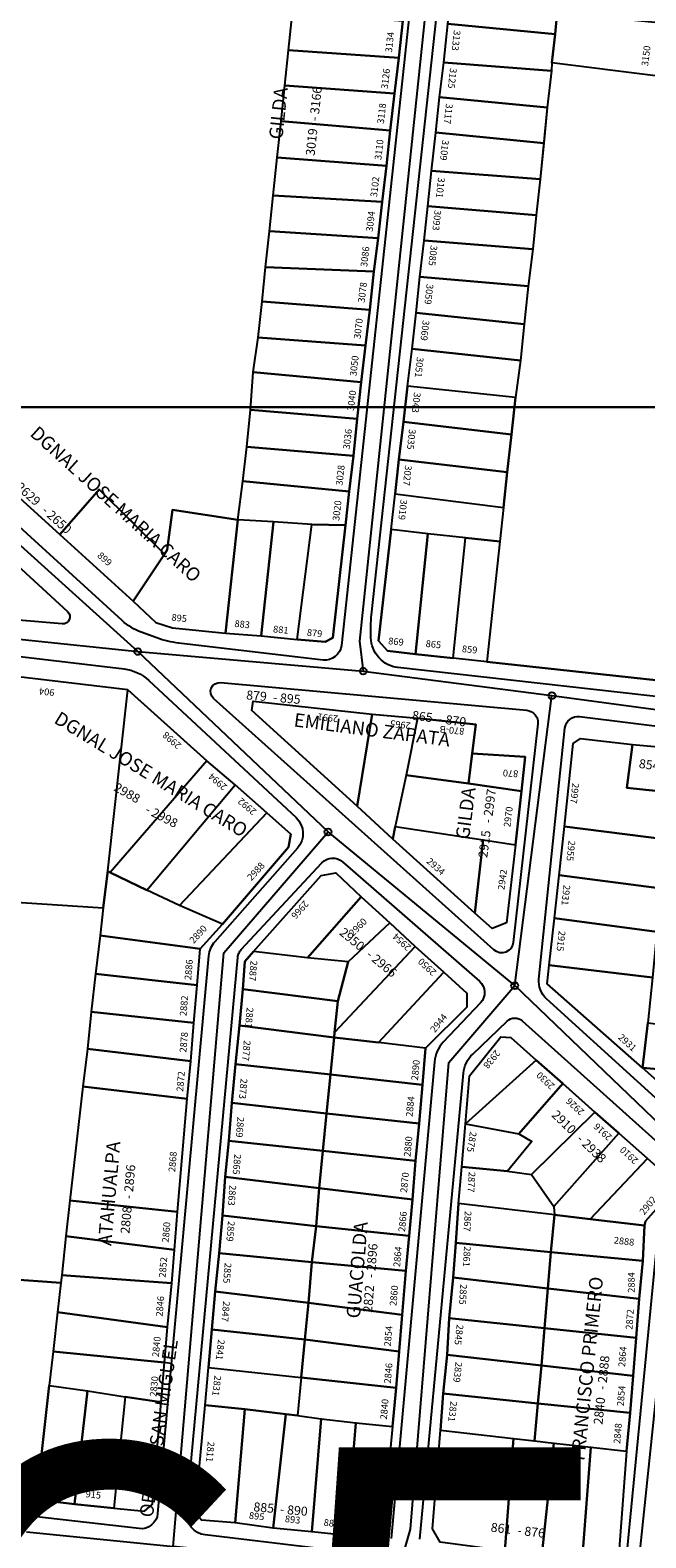
# Model space of a CAD drawing. Extents: x 344203 to 351545, y 6299200 to 6307966.
# Drawn here: x 346636 to 346772, y 6303150 to 6303483 of the extents above; entities that cross this region are included whole.
import ezdxf

# ---------------------------------------------------------------- set-up
doc = ezdxf.new("R2010")
doc.units = 0
doc.header["$MEASUREMENT"] = 0
doc.layers.get('0').update_dxf_attribs({"linetype": 'CONTINUOUS'})
for name, color, linetype in [('1010', 7, 'CONTINUOUS'), ('1400', 7, 'CONTINUOUS'), ('1500', 7, 'CONTINUOUS'), ('2000', 7, 'CONTINUOUS'), ('2510', 7, 'CONTINUOUS'), ('LIMITE_PREDIAL', 7, 'CONTINUOUS')]:
    doc.layers.add(name, color=color, linetype=linetype)

msp = doc.modelspace()

# ---------------------------------------------------------------- linework, layer by layer
at = {"color": 3}
for points in [[(346300, 6303400), (347200, 6303400), (347200, 6304000), (346300, 6304000), (346300, 6303400)], [(346300, 6302800), (347200, 6302800), (347200, 6303400), (346300, 6303400), (346300, 6302800)]]:
    msp.add_lwpolyline(points, dxfattribs=at)
at = {"color": 10}
for points in [[(346727.2, 6303527.76), (346708.43, 6303348.28), (346709.23, 6303341.62)], [(346659.42, 6303345.95), (346580.24, 6303417.42), (346577.03, 6303420.89)], [(346576.58, 6303354.61), (346659.42, 6303345.95)], [(346659.42, 6303345.95), (346709.23, 6303341.62)], [(346701.45, 6303306.07), (346659.42, 6303345.95)], [(346709.23, 6303341.62), (346750.92, 6303336.2)], [(346742.71, 6303272.1), (346750.92, 6303336.2)], [(346750.92, 6303336.2), (346807.22, 6303328.62)], [(346684.35, 6303146.39), (346667.2, 6303148.12), (346678.4, 6303279.38), (346701.45, 6303306.07)], [(346742.71, 6303272.1), (346701.45, 6303306.07)], [(346717.23, 6303143.47), (346719.65, 6303151.97), (346728.15, 6303255.11), (346742.71, 6303272.1)], [(346787.61, 6303229.02), (346742.71, 6303272.1)], [(346769.41, 6303137.41), (346777.9, 6303219.31), (346787.61, 6303229.02)], [(346634.81, 6303151.38), (346684.35, 6303146.39)]]:
    msp.add_lwpolyline(points, dxfattribs=at)
at = {"layer": '1400', "color": 2}
for points in [[(346605.4, 6303405.3), (346642.2, 6303371.8), (346658.4, 6303357.1), (346663.4, 6303352.4), (346667.1, 6303351.2), (346678.8, 6303350), (346686.7, 6303349.4), (346694.6, 6303348.6), (346700.8, 6303348.1), (346702.5, 6303349), (346705.3, 6303373.9), (346706.1, 6303381.3), (346707.1, 6303389.2), (346707.9, 6303397.4), (346708.8, 6303405.5), (346709.7, 6303413.6), (346710.7, 6303421.5), (346711.6, 6303430), (346712.5, 6303437.3), (346713.4, 6303445.4), (346714.4, 6303453.3), (346715.2, 6303461.1), (346716.1, 6303469.3), (346717.1, 6303477.2), (346718, 6303485.4)], [(346847.8, 6303331.6), (346736.5, 6303343.7), (346729.1, 6303344.5), (346720.8, 6303345.4), (346714.6, 6303346.1), (346712.6, 6303348.3), (346715.4, 6303372.9), (346716.3, 6303380.8), (346717.1, 6303388.4), (346718.1, 6303396.7), (346719, 6303404.6), (346720, 6303412.9), (346720.9, 6303420.8), (346721.7, 6303428.8), (346722.7, 6303436.8), (346723.5, 6303444.4), (346724.3, 6303452.2), (346725.3, 6303460.7), (346726.1, 6303468.5), (346727, 6303476.2), (346727.9, 6303484.7)], [(346626.3, 6303159.6), (346637, 6303158.5), (346645.4, 6303157.5), (346654.1, 6303156.6), (346660.9, 6303155.9), (346662.7, 6303157.5), (346664.6, 6303180), (346665.3, 6303188.8), (346666, 6303196.6), (346666.9, 6303206.3), (346667.5, 6303213.7), (346668.2, 6303222.1), (346670.3, 6303247.1), (346671.1, 6303255.4), (346671.8, 6303263.9), (346672.5, 6303272.2), (346673.2, 6303280.2), (346678.1, 6303285.7), (346692.7, 6303302.7), (346693.2, 6303305.6), (346687.9, 6303310.3), (346680.9, 6303316.5), (346674.7, 6303321.8), (346657.2, 6303337.5), (346624.3, 6303341.4)], [(346707.9, 6303311.8), (346684.6, 6303332.9), (346684.9, 6303335), (346711.2, 6303332.1), (346721.2, 6303331.2), (346734.1, 6303329.8), (346733.3, 6303323.4), (346745, 6303322.7), (346744.2, 6303315.1), (346742.9, 6303303.2), (346740.9, 6303286), (346737.7, 6303284.7), (346733.9, 6303288.1), (346715.8, 6303304.5), (346707.9, 6303311.8)], [(346793, 6303252), (346791.5, 6303238.2), (346789.8, 6303237.2), (346770.9, 6303253.9), (346749.9, 6303272.5), (346750.3, 6303276.6), (346751.5, 6303287), (346752.5, 6303296.5), (346753.7, 6303307.3), (346755.6, 6303325.6), (346757.2, 6303326.7), (346768.7, 6303325.4), (346778.5, 6303324.5), (346798.5, 6303322.5), (346799.6, 6303320.8), (346798.9, 6303312.4), (346797.8, 6303301.9), (346797.2, 6303295.8), (346795.8, 6303281.4), (346794.8, 6303271.3), (346793.9, 6303261.2), (346793, 6303252)], [(346673.5, 6303153.95), (346672.1, 6303155.55), (346674.3, 6303179.35), (346675, 6303187.65), (346675.8, 6303196.05), (346676.5, 6303204.45), (346677.4, 6303212.95), (346678.1, 6303221.25), (346678.7, 6303229.85), (346679.5, 6303237.75), (346680.2, 6303246.15), (346681, 6303254.75), (346681.9, 6303263.25), (346682.6, 6303271.35), (346683.1, 6303277.45), (346685, 6303279.65), (346699.9, 6303296.45), (346703.2, 6303297.05), (346708.8, 6303291.75), (346715.1, 6303285.95), (346720.7, 6303280.75), (346727, 6303275.05), (346732.1, 6303270.45), (346732.1, 6303267.35), (346723, 6303258.25), (346722.3, 6303250.15), (346721.6, 6303241.65), (346720.8, 6303233.35), (346720.1, 6303224.85), (346719.4, 6303216.75), (346718.6, 6303209.05), (346717.8, 6303199.35), (346717.2, 6303191.25), (346716.5, 6303183.15), (346715.7, 6303174.65), (346713.7, 6303153.95), (346710.3, 6303150.15), (346705.5, 6303150.55), (346697.9, 6303151.35), (346689.3, 6303152.15), (346680.9, 6303153.35), (346673.5, 6303153.95)], [(346740.5, 6303147.15), (346726.2, 6303149.05), (346724.5, 6303152.05), (346726.3, 6303173.85), (346726.9, 6303181.95), (346727.8, 6303190.45), (346728.2, 6303198.55), (346729.1, 6303207.55), (346729.7, 6303215.25), (346730.3, 6303223.95), (346731, 6303232.05), (346731.8, 6303241.55), (346732.7, 6303252.15), (346739.6, 6303260.75), (346741.8, 6303260.65), (346747.4, 6303255.65), (346753.3, 6303250.45), (346760.4, 6303244.15), (346765.7, 6303239.45), (346772, 6303233.85)], [(346777, 6303226.05), (346771.6, 6303220.05), (346771.4, 6303219.05), (346771, 6303211.25), (346770.2, 6303202.85), (346769.5, 6303194.25), (346768.9, 6303185.85), (346768.2, 6303177.65), (346767.4, 6303169.15), (346765.8, 6303147.55), (346762.5, 6303144.65), (346757.6, 6303145.15), (346748.7, 6303146.25), (346740.5, 6303147.15)]]:
    msp.add_lwpolyline(points, dxfattribs=at)
at = {"layer": '1500'}
for centre in [(346659.41, 6303345.95), (346709.22, 6303341.62), (346750.91, 6303336.2), (346701.44, 6303306.07), (346742.7, 6303272.1)]:
    msp.add_circle(centre, 0.759, dxfattribs=at)
at = {"layer": '2000', "color": 1}
for points in [[(346660.15, 6303350.24), (346659.57, 6303350.47), (346659.01, 6303350.72), (346658.46, 6303351), (346657.93, 6303351.31), (346657.41, 6303351.64), (346656.9, 6303352), (346656.42, 6303352.38), (346655.95, 6303352.78), (346579.5, 6303422.5), (346579.35, 6303422.66), (346579.22, 6303422.83), (346579.1, 6303423.01), (346579.01, 6303423.21), (346578.94, 6303423.42), (346578.9, 6303423.63), (346578.88, 6303423.84), (346578.89, 6303424.06), (346587.7, 6303532.4)], [(346866.2, 6303325.6), (346716.88, 6303342.42), (346716.29, 6303342.51), (346715.72, 6303342.66), (346715.15, 6303342.86), (346714.61, 6303343.11), (346714.09, 6303343.41), (346713.61, 6303343.75), (346713.15, 6303344.14), (346712.73, 6303344.56), (346712.67, 6303344.64), (346712.29, 6303345.1), (346711.95, 6303345.6), (346711.65, 6303346.12), (346711.4, 6303346.66), (346711.2, 6303347.23), (346711.05, 6303347.81), (346710.95, 6303348.4), (346710.9, 6303349), (346710.9, 6303349.1), (346710.88, 6303349.73), (346710.87, 6303350.35), (346710.88, 6303350.97), (346710.89, 6303351.6), (346710.92, 6303352.22), (346710.96, 6303352.84), (346711.01, 6303353.46), (346711.07, 6303354.09), (346729.2, 6303520.9)], [(346722.53, 6303516.01), (346704.4, 6303347.3), (346704.25, 6303346.6), (346703.97, 6303345.94), (346703.57, 6303345.35), (346703.05, 6303344.85), (346702.45, 6303344.46), (346701.78, 6303344.19), (346701.08, 6303344.06), (346700.36, 6303344.08), (346668.48, 6303347.81), (346667.87, 6303347.89), (346667.25, 6303347.99), (346666.64, 6303348.11), (346666.03, 6303348.24), (346665.43, 6303348.4), (346664.83, 6303348.57), (346664.24, 6303348.75), (346663.65, 6303348.96), (346660.15, 6303350.24)], [(346585.46, 6303408.53), (346643.9, 6303354.79), (346644.21, 6303354.41), (346644.38, 6303353.95), (346644.41, 6303353.47), (346644.28, 6303352.99), (346644.02, 6303352.58), (346643.64, 6303352.27), (346643.19, 6303352.08), (346642.7, 6303352.05), (346583, 6303357.05)], [(346585.99, 6303350.45), (346656.4, 6303342.1), (346657.16, 6303341.98), (346657.9, 6303341.8), (346658.63, 6303341.56), (346659.34, 6303341.27), (346660.02, 6303340.92), (346660.67, 6303340.52), (346661.29, 6303340.06), (346661.87, 6303339.56), (346694.38, 6303309.24), (346694.99, 6303308.54), (346695.46, 6303307.73), (346695.77, 6303306.86), (346695.91, 6303305.93), (346695.86, 6303305), (346695.64, 6303304.1), (346695.25, 6303303.25), (346694.7, 6303302.5), (346676.4, 6303281.8), (346676.13, 6303281.47), (346675.89, 6303281.12), (346675.67, 6303280.75), (346675.49, 6303280.36), (346675.33, 6303279.96), (346675.21, 6303279.55), (346675.12, 6303279.13), (346675.07, 6303278.71), (346663.8, 6303155.4), (346663.66, 6303154.68), (346663.38, 6303154), (346662.97, 6303153.39), (346662.45, 6303152.87), (346661.84, 6303152.46), (346661.16, 6303152.19), (346660.43, 6303152.05), (346659.7, 6303152.07), (346563.3, 6303163.1)], [(346745.39, 6303332.96), (346745.91, 6303332.86), (346746.4, 6303332.65), (346746.84, 6303332.36), (346747.22, 6303331.98), (346747.51, 6303331.54), (346747.71, 6303331.05), (346747.81, 6303330.53), (346747.8, 6303330), (346742.38, 6303281.63), (346742.21, 6303280.95), (346741.86, 6303280.34), (346741.35, 6303279.85), (346740.74, 6303279.51), (346740.05, 6303279.35), (346739.35, 6303279.38), (346738.68, 6303279.61), (346738.1, 6303280), (346676.16, 6303335.56), (346675.76, 6303336.05), (346675.53, 6303336.64), (346675.49, 6303337.28), (346675.65, 6303337.89), (346675.99, 6303338.42), (346676.48, 6303338.82), (346677.07, 6303339.06), (346677.7, 6303339.1), (346745.39, 6303332.96)], [(346749.7, 6303269.2), (346749.28, 6303269.63), (346748.91, 6303270.11), (346748.6, 6303270.62), (346748.36, 6303271.17), (346748.17, 6303271.74), (346748.06, 6303272.33), (346748.02, 6303272.93), (346748.04, 6303273.53), (346753.8, 6303329), (346753.92, 6303329.56), (346754.14, 6303330.09), (346754.46, 6303330.56), (346754.88, 6303330.96), (346755.36, 6303331.27), (346755.89, 6303331.48), (346756.46, 6303331.58), (346757.03, 6303331.57), (346800.3, 6303326.2)], [(346674.31, 6303150.67), (346673.43, 6303150.87), (346672.6, 6303151.22), (346671.85, 6303151.73), (346671.22, 6303152.38), (346670.72, 6303153.13), (346670.38, 6303153.96), (346670.2, 6303154.85), (346670.2, 6303155.75), (346681.5, 6303278.35), (346681.53, 6303278.59), (346681.58, 6303278.82), (346681.65, 6303279.05), (346681.74, 6303279.27), (346681.85, 6303279.48), (346681.97, 6303279.68), (346682.11, 6303279.88), (346682.26, 6303280.06), (346700.1, 6303299.25), (346700.57, 6303299.67), (346701.11, 6303299.98), (346701.7, 6303300.19), (346702.32, 6303300.29), (346702.94, 6303300.26), (346703.55, 6303300.11), (346704.12, 6303299.85), (346704.63, 6303299.49), (346734.9, 6303273.05), (346735.35, 6303272.57), (346735.7, 6303272), (346735.93, 6303271.38), (346736.03, 6303270.72), (346735.99, 6303270.06), (346735.83, 6303269.42), (346735.54, 6303268.82), (346735.13, 6303268.3), (346726.91, 6303259.57), (346726.52, 6303259.12), (346726.17, 6303258.63), (346725.85, 6303258.12), (346725.58, 6303257.58), (346725.36, 6303257.02), (346725.18, 6303256.44), (346725.05, 6303255.86), (346724.97, 6303255.26), (346715.4, 6303149.85)], [(346789.92, 6303232.65), (346749.7, 6303269.2)], [(346721.76, 6303149.73), (346731.37, 6303252.76), (346731.45, 6303253.35), (346731.58, 6303253.94), (346731.77, 6303254.5), (346732.01, 6303255.05), (346732.29, 6303255.58), (346732.62, 6303256.08), (346732.99, 6303256.55), (346733.41, 6303256.98), (346741, 6303264.25), (346741.36, 6303264.54), (346741.77, 6303264.75), (346742.21, 6303264.89), (346742.67, 6303264.94), (346743.13, 6303264.9), (346743.58, 6303264.78), (346743.99, 6303264.58), (346744.36, 6303264.3), (346780.1, 6303232.15)], [(346774.16, 6303216.06), (346767.17, 6303144)], [(346711.02, 6303146.3), (346674.31, 6303150.67)]]:
    msp.add_lwpolyline(points, dxfattribs=at)
at = {"layer": 'LIMITE_PREDIAL', "color": 4}
for points in [[(346728.8, 6303492.2), (346736.4, 6303491.9), (346752.5, 6303491.1), (346752.1, 6303487.2), (346751.6, 6303482.4), (346727.9, 6303484.7), (346728.8, 6303492.2)], [(346611.8, 6303489.3), (346611.3, 6303481.8), (346610.7, 6303473.6), (346610.1, 6303465.8), (346609.6, 6303457.4), (346608.9, 6303449.1), (346608.4, 6303441.5), (346607.8, 6303433.3), (346605.4, 6303405.3), (346642.2, 6303371.8)], [(346642.2, 6303371.8), (346650.9, 6303381.8), (346665.3, 6303367.5), (346665.9, 6303368.4), (346667.1, 6303377.3), (346681.5, 6303375.1), (346682.6, 6303383.6), (346683.5, 6303391.2), (346684.3, 6303399.4), (346684.9, 6303407.7), (346686, 6303415.4), (346686.9, 6303423.3), (346687.6, 6303430.9), (346688.5, 6303438.9), (346689.3, 6303446.8), (346690.2, 6303455.2), (346691.1, 6303463.2), (346691.9, 6303471.1), (346692.7, 6303478.9), (346693.6, 6303487.2)], [(346717.1, 6303477.2), (346692.7, 6303478.9), (346693.6, 6303487.2), (346718, 6303485.4), (346717.1, 6303477.2)], [(346773.8, 6303473.2), (346750.9, 6303476.1), (346751.6, 6303482.4), (346752.1, 6303487.2), (346775.1, 6303484.9), (346773.8, 6303473.2)], [(346727.9, 6303484.7), (346751.6, 6303482.4), (346750.9, 6303476.1), (346750.8, 6303474.3), (346727, 6303476.2), (346727.9, 6303484.7)], [(346716.1, 6303469.3), (346691.9, 6303471.1), (346692.7, 6303478.9), (346717.1, 6303477.2), (346716.1, 6303469.3)], [(346727, 6303476.2), (346750.8, 6303474.3), (346749.9, 6303466.2), (346726.1, 6303468.5), (346727, 6303476.2)], [(346750.9, 6303476.1), (346750.8, 6303474.3), (346749.9, 6303466.2), (346748.3, 6303450.4), (346747.4, 6303442.4), (346746.7, 6303434.9), (346745.7, 6303426.7), (346744.8, 6303418.3), (346744, 6303410.3), (346742.9, 6303402.1), (346742, 6303393.9), (346741, 6303385.6), (346740.2, 6303377.8), (346739.4, 6303370.3), (346736.5, 6303343.7), (346847.8, 6303331.6)], [(346773.8, 6303473.2), (346750.9, 6303476.1)], [(346715.2, 6303461.1), (346691.1, 6303463.2), (346691.9, 6303471.1), (346716.1, 6303469.3), (346715.2, 6303461.1)], [(346726.1, 6303468.5), (346749.9, 6303466.2), (346749.1, 6303458.3), (346725.3, 6303460.7), (346726.1, 6303468.5)], [(346714.4, 6303453.3), (346690.2, 6303455.2), (346691.1, 6303463.2), (346715.2, 6303461.1), (346714.4, 6303453.3)], [(346725.3, 6303460.7), (346749.1, 6303458.3), (346748.3, 6303450.4), (346724.3, 6303452.2), (346725.3, 6303460.7)], [(346713.4, 6303445.4), (346689.3, 6303446.8), (346690.2, 6303455.2), (346714.4, 6303453.3), (346713.4, 6303445.4)], [(346724.3, 6303452.2), (346748.3, 6303450.4), (346747.4, 6303442.4), (346723.5, 6303444.4), (346724.3, 6303452.2)], [(346712.5, 6303437.3), (346688.5, 6303438.9), (346689.3, 6303446.8), (346713.4, 6303445.4), (346712.5, 6303437.3)], [(346723.5, 6303444.4), (346747.4, 6303442.4), (346746.7, 6303434.9), (346722.7, 6303436.8), (346723.5, 6303444.4)], [(346711.6, 6303430), (346687.6, 6303430.9), (346688.5, 6303438.9), (346712.5, 6303437.3), (346711.6, 6303430)], [(346722.7, 6303436.8), (346746.7, 6303434.9), (346745.7, 6303426.7), (346721.7, 6303428.8), (346722.7, 6303436.8)], [(346710.7, 6303421.5), (346686.9, 6303423.3), (346687.6, 6303430.9), (346711.6, 6303430), (346710.7, 6303421.5)], [(346721.7, 6303428.8), (346745.7, 6303426.7), (346744.8, 6303418.3), (346720.9, 6303420.8), (346721.7, 6303428.8)], [(346709.7, 6303413.6), (346686, 6303415.4), (346686.9, 6303423.3), (346710.7, 6303421.5), (346709.7, 6303413.6)], [(346720.9, 6303420.8), (346744.8, 6303418.3), (346744, 6303410.3), (346720, 6303412.9), (346720.9, 6303420.8)], [(346708.8, 6303405.5), (346684.9, 6303407.7), (346686, 6303415.4), (346709.7, 6303413.6), (346708.8, 6303405.5)], [(346720, 6303412.9), (346744, 6303410.3), (346742.9, 6303402.1), (346719, 6303404.6), (346720, 6303412.9)], [(346684.3, 6303399.4), (346684.9, 6303407.7), (346708.8, 6303405.5), (346707.9, 6303397.4), (346684.3, 6303399.4)], [(346742, 6303393.9), (346742.9, 6303402.1), (346719, 6303404.6), (346718.1, 6303396.7), (346742, 6303393.9)], [(346683.5, 6303391.2), (346684.3, 6303399.4), (346707.9, 6303397.4), (346707.1, 6303389.2), (346683.5, 6303391.2)], [(346741, 6303385.6), (346742, 6303393.9), (346718.1, 6303396.7), (346717.1, 6303388.4), (346741, 6303385.6)], [(346682.6, 6303383.6), (346683.5, 6303391.2), (346707.1, 6303389.2), (346706.1, 6303381.3), (346682.6, 6303383.6)], [(346740.2, 6303377.8), (346741, 6303385.6), (346717.1, 6303388.4), (346716.3, 6303380.8), (346740.2, 6303377.8)], [(346681.5, 6303375.1), (346682.6, 6303383.6), (346706.1, 6303381.3), (346705.3, 6303373.9), (346697.9, 6303374), (346689.4, 6303374.6), (346681.5, 6303375.1)], [(346665.3, 6303367.5), (346650.9, 6303381.8), (346642.2, 6303371.8), (346658.4, 6303357.1), (346665.3, 6303367.5)], [(346739.4, 6303370.3), (346731.8, 6303371.1), (346723.5, 6303372), (346715.4, 6303372.9), (346716.3, 6303380.8), (346740.2, 6303377.8), (346739.4, 6303370.3)], [(346681.5, 6303375.1), (346667.1, 6303377.3), (346665.9, 6303368.4), (346665.3, 6303367.5), (346658.4, 6303357.1), (346663.4, 6303352.4), (346667.1, 6303351.2), (346678.8, 6303350), (346681.5, 6303375.1)], [(346689.4, 6303374.6), (346681.5, 6303375.1), (346678.8, 6303350), (346686.7, 6303349.4), (346689.4, 6303374.6)], [(346697.9, 6303374), (346689.4, 6303374.6), (346686.7, 6303349.4), (346694.6, 6303348.6), (346697.9, 6303374)], [(346697.9, 6303374), (346705.3, 6303373.9), (346702.5, 6303349), (346700.8, 6303348.1), (346694.6, 6303348.6), (346697.9, 6303374)], [(346723.5, 6303372), (346715.4, 6303372.9), (346712.6, 6303348.3), (346714.6, 6303346.1), (346720.8, 6303345.4), (346723.5, 6303372)], [(346731.8, 6303371.1), (346723.5, 6303372), (346720.8, 6303345.4), (346729.1, 6303344.5), (346731.8, 6303371.1)], [(346731.8, 6303371.1), (346739.4, 6303370.3), (346736.5, 6303343.7), (346729.1, 6303344.5), (346731.8, 6303371.1)], [(346624.3, 6303341.4), (346619, 6303291.4), (346651.8, 6303289.3), (346652.8, 6303297.5), (346657.2, 6303337.5), (346624.3, 6303341.4)], [(346657.2, 6303337.5), (346674.7, 6303321.8), (346653.3, 6303297.1), (346652.8, 6303297.5), (346657.2, 6303337.5)], [(346711.2, 6303332.1), (346707.9, 6303311.8), (346684.6, 6303332.9), (346684.9, 6303335), (346711.2, 6303332.1)], [(346721.2, 6303331.2), (346718.7, 6303318.6), (346716.3, 6303307.3), (346715.8, 6303304.5), (346707.9, 6303311.8), (346711.2, 6303332.1), (346721.2, 6303331.2)], [(346718.7, 6303318.6), (346732.5, 6303316.8), (346733.3, 6303323.4), (346734.1, 6303329.8), (346721.2, 6303331.2), (346718.7, 6303318.6)], [(346768.7, 6303325.4), (346767.5, 6303315.8), (346777.3, 6303314.8), (346776.3, 6303304.4), (346753.7, 6303307.3), (346755.6, 6303325.6), (346757.2, 6303326.7), (346768.7, 6303325.4)], [(346733.3, 6303323.4), (346732.5, 6303316.8), (346744.2, 6303315.1), (346745, 6303322.7), (346733.3, 6303323.4)], [(346767.5, 6303315.8), (346768.7, 6303325.4), (346778.5, 6303324.5), (346777.3, 6303314.8), (346767.5, 6303315.8)], [(346674.7, 6303321.8), (346653.3, 6303297.1), (346661.4, 6303293.2), (346680.9, 6303316.5), (346674.7, 6303321.8)], [(346661.4, 6303293.2), (346680.9, 6303316.5), (346687.9, 6303310.3), (346668.6, 6303289.8), (346661.4, 6303293.2)], [(346716.3, 6303307.3), (346735.7, 6303304.3), (346742.9, 6303303.2), (346744.2, 6303315.1), (346732.5, 6303316.8), (346718.7, 6303318.6), (346716.3, 6303307.3)], [(346668.6, 6303289.8), (346687.9, 6303310.3), (346693.2, 6303305.6), (346692.7, 6303302.7), (346678.1, 6303285.7), (346668.6, 6303289.8)], [(346716.3, 6303307.3), (346735.7, 6303304.3), (346733.9, 6303288.1), (346715.8, 6303304.5), (346716.3, 6303307.3)], [(346776.3, 6303304.4), (346775.5, 6303297.3), (346775.1, 6303293.6), (346752.5, 6303296.5), (346753.7, 6303307.3), (346776.3, 6303304.4)], [(346735.7, 6303304.3), (346742.9, 6303303.2), (346740.9, 6303286), (346737.7, 6303284.7), (346733.9, 6303288.1), (346735.7, 6303304.3)], [(346678.1, 6303285.7), (346668.6, 6303289.8), (346661.4, 6303293.2), (346653.3, 6303297.1), (346652.8, 6303297.5), (346651.8, 6303289.3), (346651.1, 6303283.2), (346673.2, 6303280.2), (346678.1, 6303285.7)], [(346685, 6303279.65), (346699.9, 6303296.45), (346703.2, 6303297.05), (346708.8, 6303291.75), (346696.9, 6303278.25), (346685, 6303279.65)], [(346775.1, 6303293.6), (346774.1, 6303284), (346751.5, 6303287), (346752.5, 6303296.5), (346775.1, 6303293.6)], [(346619, 6303291.4), (346651.8, 6303289.3), (346651.1, 6303283.2), (346650.1, 6303274.7), (346649.1, 6303266.3), (346648.3, 6303258.1), (346647.3, 6303249.8), (346644.4, 6303224.6), (346643.5, 6303216.7), (346642.6, 6303208.1), (346642.4, 6303206.4), (346631.2, 6303207.2)], [(346696.9, 6303278.25), (346708.8, 6303291.75), (346715.1, 6303285.95), (346705.9, 6303277.35), (346696.9, 6303278.25)], [(346774.1, 6303284), (346773.1, 6303273.9), (346750.3, 6303276.6), (346751.5, 6303287), (346774.1, 6303284)], [(346673.2, 6303280.2), (346651.1, 6303283.2), (346650.1, 6303274.7), (346672.5, 6303272.2), (346673.2, 6303280.2)], [(346715.1, 6303285.95), (346705.9, 6303277.35), (346703.6, 6303268.65), (346702.9, 6303261.75), (346720.7, 6303280.75), (346715.1, 6303285.95)], [(346703.6, 6303268.65), (346705.9, 6303277.35), (346696.9, 6303278.25), (346685, 6303279.65), (346683.1, 6303277.45), (346682.6, 6303271.35), (346703.6, 6303268.65)], [(346720.7, 6303280.75), (346702.9, 6303261.75), (346702.8, 6303260.65), (346712.6, 6303259.55), (346727, 6303275.05), (346720.7, 6303280.75)], [(346773.1, 6303273.9), (346772.1, 6303263.9), (346770.9, 6303253.9), (346749.9, 6303272.5), (346750.3, 6303276.6), (346773.1, 6303273.9)], [(346650.1, 6303274.7), (346649.1, 6303266.3), (346671.8, 6303263.9), (346672.5, 6303272.2), (346650.1, 6303274.7)], [(346712.6, 6303259.55), (346727, 6303275.05), (346732.1, 6303270.45), (346732.1, 6303267.35), (346723, 6303258.25), (346712.6, 6303259.55)], [(346702.8, 6303260.65), (346702.9, 6303261.75), (346703.6, 6303268.65), (346682.6, 6303271.35), (346681.9, 6303263.25), (346702.8, 6303260.65)], [(346649.1, 6303266.3), (346648.3, 6303258.1), (346671.1, 6303255.4), (346671.8, 6303263.9), (346649.1, 6303266.3)], [(346702, 6303252.45), (346702.8, 6303260.65), (346681.9, 6303263.25), (346681, 6303254.75), (346702, 6303252.45)], [(346770.9, 6303253.9), (346772.1, 6303263.9), (346793.9, 6303261.2), (346793, 6303252), (346770.9, 6303253.9)], [(346723, 6303258.25), (346712.6, 6303259.55), (346702.8, 6303260.65), (346702, 6303252.45), (346722.3, 6303250.15), (346723, 6303258.25)], [(346731.8, 6303241.55), (346732.7, 6303252.15), (346739.6, 6303260.75), (346741.8, 6303260.65), (346747.4, 6303255.65), (346731.8, 6303241.55)], [(346648.3, 6303258.1), (346647.3, 6303249.8), (346670.3, 6303247.1), (346671.1, 6303255.4), (346648.3, 6303258.1)], [(346701.1, 6303243.85), (346702, 6303252.45), (346681, 6303254.75), (346680.2, 6303246.15), (346701.1, 6303243.85)], [(346731.8, 6303241.55), (346743.6, 6303239.35), (346753.3, 6303250.45), (346747.4, 6303255.65), (346731.8, 6303241.55)], [(346770.9, 6303253.9), (346793, 6303252), (346791.5, 6303238.2), (346789.8, 6303237.2), (346770.9, 6303253.9)], [(346647.3, 6303249.8), (346644.4, 6303224.6), (346668.2, 6303222.1), (346670.3, 6303247.1), (346647.3, 6303249.8)], [(346702, 6303252.45), (346701.1, 6303243.85), (346721.6, 6303241.65), (346722.3, 6303250.15), (346702, 6303252.45)], [(346743.6, 6303239.35), (346746.5, 6303237.65), (346741.1, 6303231.05), (346746.4, 6303230.35), (346760.4, 6303244.15), (346753.3, 6303250.45), (346743.6, 6303239.35)], [(346700.3, 6303235.55), (346701.1, 6303243.85), (346680.2, 6303246.15), (346679.5, 6303237.75), (346700.3, 6303235.55)], [(346701.1, 6303243.85), (346700.3, 6303235.55), (346720.8, 6303233.35), (346721.6, 6303241.65), (346701.1, 6303243.85)], [(346746.4, 6303230.35), (346751.3, 6303223.25), (346765.7, 6303239.45), (346760.4, 6303244.15), (346746.4, 6303230.35)], [(346731.8, 6303241.55), (346743.6, 6303239.35), (346746.5, 6303237.65), (346741.1, 6303231.05), (346731, 6303232.05), (346731.8, 6303241.55)], [(346699.5, 6303227.35), (346700.3, 6303235.55), (346679.5, 6303237.75), (346678.7, 6303229.85), (346699.5, 6303227.35)], [(346765.7, 6303239.45), (346751.3, 6303223.25), (346751.5, 6303221.45), (346759.4, 6303220.45), (346772, 6303233.85), (346765.7, 6303239.45)], [(346700.3, 6303235.55), (346699.5, 6303227.35), (346720.1, 6303224.85), (346720.8, 6303233.35), (346700.3, 6303235.55)], [(346772, 6303233.85), (346759.4, 6303220.45), (346771.4, 6303219.05), (346771.6, 6303220.05), (346777, 6303226.05), (346777.5, 6303229.05), (346772, 6303233.85)], [(346698.8, 6303218.95), (346699.5, 6303227.35), (346678.7, 6303229.85), (346678.1, 6303221.25), (346698.8, 6303218.95)], [(346730.3, 6303223.95), (346731, 6303232.05), (346741.1, 6303231.05), (346746.4, 6303230.35), (346751.3, 6303223.25), (346751.5, 6303221.45), (346730.3, 6303223.95)], [(346699.5, 6303227.35), (346698.8, 6303218.95), (346719.4, 6303216.75), (346720.1, 6303224.85), (346699.5, 6303227.35)], [(346644.4, 6303224.6), (346643.5, 6303216.7), (346667.5, 6303213.7), (346668.2, 6303222.1), (346644.4, 6303224.6)], [(346750.7, 6303213.15), (346751.5, 6303221.45), (346730.3, 6303223.95), (346729.7, 6303215.25), (346750.7, 6303213.15)], [(346697.9, 6303210.95), (346698.8, 6303218.95), (346678.1, 6303221.25), (346677.4, 6303212.95), (346697.9, 6303210.95)], [(346751.5, 6303221.45), (346750.7, 6303213.15), (346771, 6303211.25), (346771.4, 6303219.05), (346759.4, 6303220.45), (346751.5, 6303221.45)], [(346643.5, 6303216.7), (346642.6, 6303208.1), (346666.9, 6303206.3), (346667.5, 6303213.7), (346643.5, 6303216.7)], [(346698.8, 6303218.95), (346697.9, 6303210.95), (346718.6, 6303209.05), (346719.4, 6303216.75), (346698.8, 6303218.95)], [(346697.1, 6303201.95), (346697.9, 6303210.95), (346677.4, 6303212.95), (346676.5, 6303204.45), (346697.1, 6303201.95)], [(346750, 6303205.15), (346750.7, 6303213.15), (346729.7, 6303215.25), (346729.1, 6303207.55), (346750, 6303205.15)], [(346750.7, 6303213.15), (346750, 6303205.15), (346770.2, 6303202.85), (346771, 6303211.25), (346750.7, 6303213.15)], [(346697.9, 6303210.95), (346697.1, 6303201.95), (346717.8, 6303199.35), (346718.6, 6303209.05), (346697.9, 6303210.95)], [(346626.3, 6303159.6), (346631.2, 6303207.2), (346642.4, 6303206.4), (346641.7, 6303199.9), (346640.7, 6303191.2), (346639.8, 6303183.7), (346637, 6303158.5), (346626.3, 6303159.6)], [(346642.6, 6303208.1), (346642.4, 6303206.4), (346641.7, 6303199.9), (346666, 6303196.6), (346666.9, 6303206.3), (346642.6, 6303208.1)], [(346749.3, 6303196.35), (346750, 6303205.15), (346729.1, 6303207.55), (346728.2, 6303198.55), (346749.3, 6303196.35)], [(346696.3, 6303193.85), (346697.1, 6303201.95), (346676.5, 6303204.45), (346675.8, 6303196.05), (346696.3, 6303193.85)], [(346750, 6303205.15), (346749.3, 6303196.35), (346769.5, 6303194.25), (346770.2, 6303202.85), (346750, 6303205.15)], [(346641.7, 6303199.9), (346640.7, 6303191.2), (346665.3, 6303188.8), (346666, 6303196.6), (346641.7, 6303199.9)], [(346697.1, 6303201.95), (346696.3, 6303193.85), (346717.2, 6303191.25), (346717.8, 6303199.35), (346697.1, 6303201.95)], [(346748.6, 6303188.15), (346749.3, 6303196.35), (346728.2, 6303198.55), (346727.8, 6303190.45), (346748.6, 6303188.15)], [(346769.5, 6303194.25), (346749.3, 6303196.35), (346748.6, 6303188.15), (346768.9, 6303185.85), (346769.5, 6303194.25)], [(346695.5, 6303185.45), (346696.3, 6303193.85), (346675.8, 6303196.05), (346675, 6303187.65), (346695.5, 6303185.45)], [(346696.3, 6303193.85), (346695.5, 6303185.45), (346716.5, 6303183.15), (346717.2, 6303191.25), (346696.3, 6303193.85)], [(346640.7, 6303191.2), (346639.8, 6303183.7), (346648.3, 6303182.5), (346656.6, 6303181.2), (346664.6, 6303180), (346665.3, 6303188.8), (346640.7, 6303191.2)], [(346747.8, 6303179.75), (346748.6, 6303188.15), (346727.8, 6303190.45), (346726.9, 6303181.95), (346747.8, 6303179.75)], [(346674.3, 6303179.35), (346675, 6303187.65), (346695.5, 6303185.45), (346694.7, 6303177.05), (346692.1, 6303177.35), (346683.1, 6303178.45), (346674.3, 6303179.35)], [(346748.6, 6303188.15), (346747.8, 6303179.75), (346768.2, 6303177.65), (346768.9, 6303185.85), (346748.6, 6303188.15)], [(346639.8, 6303183.7), (346648.3, 6303182.5), (346645.4, 6303157.5), (346637, 6303158.5), (346639.8, 6303183.7)], [(346695.5, 6303185.45), (346694.7, 6303177.05), (346699.9, 6303176.35), (346707.6, 6303175.45), (346715.7, 6303174.65), (346716.5, 6303183.15), (346695.5, 6303185.45)], [(346648.3, 6303182.5), (346656.6, 6303181.2), (346654.1, 6303156.6), (346645.4, 6303157.5), (346648.3, 6303182.5)], [(346656.6, 6303181.2), (346654.1, 6303156.6), (346660.9, 6303155.9), (346662.7, 6303157.5), (346664.6, 6303180), (346656.6, 6303181.2)], [(346742.4, 6303171.95), (346747.1, 6303171.45), (346747.8, 6303179.75), (346726.9, 6303181.95), (346726.3, 6303173.85), (346742.4, 6303171.95)], [(346747.8, 6303179.75), (346747.1, 6303171.45), (346751.3, 6303170.95), (346759.5, 6303170.05), (346767.4, 6303169.15), (346768.2, 6303177.65), (346747.8, 6303179.75)], [(346683.1, 6303178.45), (346680.9, 6303153.35), (346673.5, 6303153.95), (346672.1, 6303155.55), (346674.3, 6303179.35), (346683.1, 6303178.45)], [(346683.1, 6303178.45), (346692.1, 6303177.35), (346689.3, 6303152.15), (346680.9, 6303153.35), (346683.1, 6303178.45)], [(346692.1, 6303177.35), (346694.7, 6303177.05), (346699.9, 6303176.35), (346697.9, 6303151.35), (346689.3, 6303152.15), (346692.1, 6303177.35)], [(346699.9, 6303176.35), (346707.6, 6303175.45), (346705.5, 6303150.55), (346697.9, 6303151.35), (346699.9, 6303176.35)], [(346707.6, 6303175.45), (346715.7, 6303174.65), (346713.7, 6303153.95), (346710.3, 6303150.15), (346705.5, 6303150.55), (346707.6, 6303175.45)], [(346742.4, 6303171.95), (346740.5, 6303147.15), (346726.2, 6303149.05), (346724.5, 6303152.05), (346726.3, 6303173.85), (346742.4, 6303171.95)], [(346742.4, 6303171.95), (346747.1, 6303171.45), (346751.3, 6303170.95), (346748.7, 6303146.25), (346740.5, 6303147.15), (346742.4, 6303171.95)], [(346751.3, 6303170.95), (346759.5, 6303170.05), (346757.6, 6303145.15), (346748.7, 6303146.25), (346751.3, 6303170.95)], [(346759.5, 6303170.05), (346767.4, 6303169.15), (346765.8, 6303147.55), (346762.5, 6303144.65), (346757.6, 6303145.15), (346759.5, 6303170.05)]]:
    msp.add_lwpolyline(points, dxfattribs=at)

# ---------------------------------------------------------------- texts
at = {"color": 10}
for s, rotation, p in [('GILDA', 83.9383, (346691.35, 6303459.04)), ('DGNAL JOSE MARIA CARO', 317.877, (346635.4, 6303393.83)), ('DGNAL JOSE MARIA CARO', 328.534, (346640.68, 6303330.32)), ('EMILIANO ZAPATA', 352.5982, (346693.76, 6303329.41)), ('GILDA', 82.6778, (346732.6, 6303304.3)), ('ATAHUALPA', 84.9696, (346653.54, 6303214.51)), ('GUACOLDA', 85.3134, (346708.48, 6303198.43)), ('FRANCISCO PRIMERO', 84.1102, (346758.06, 6303166.94)), ('OBISPO SAN MIGUEL', 81.933, (346662.72, 6303154.4))]:
    msp.add_text(s, height=3, rotation=rotation, dxfattribs=at).set_placement(p)
at = {"color": 3}
msp.add_text('659', height=110, dxfattribs=at).set_placement((346604.04, 6303060))
at = {"layer": '1010', "color": 10}
for s, rotation, p in [(' - 3166', 83.9383, (346699.23, 6303462.51)), ('3019', 83.9383, (346698.48, 6303455.47)), ('2629', 317.877, (346632.31, 6303382.06)), (' - 2650', 317.877, (346637.56, 6303377.31)), ('879', 355.0046, (346683.31, 6303335.39)), (' - 895', 355.0046, (346688.6, 6303334.93)), ('865', 352.5982, (346719.91, 6303330.91)), (' - 870', 352.5982, (346725.17, 6303330.22)), ('854', 352.3117, (346770.03, 6303320.24)), ('2988', 330.4821, (346653.95, 6303315.31)), (' - 2997', 82.6778, (346737.52, 6303307.29)), (' - 2998', 332.4874, (346660.3, 6303310.7)), ('2915', 82.6778, (346736.62, 6303300.28)), ('2950', 320.5126, (346703.79, 6303283.52)), (' - 2966', 320.5126, (346709.26, 6303279.03)), ('2910', 316.1581, (346750.69, 6303243.32)), (' - 2938', 316.1581, (346755.8, 6303238.42)), (' - 2896', 84.9696, (346658.18, 6303224.24)), ('2808', 84.9696, (346657.56, 6303217.19)), (' - 2896', 85.3134, (346711.74, 6303206.82)), ('2822', 85.3134, (346711.16, 6303199.77)), (' - 2888', 84.1102, (346762.81, 6303182.02)), ('2840', 84.1102, (346762.08, 6303174.98)), ('885', 354.9473, (346684.9, 6303155.92)), (' - 890', 354.9473, (346690.18, 6303155.45)), ('861', 353.4577, (346737.31, 6303151.4)), (' - 876', 353.4577, (346742.58, 6303150.8))]:
    msp.add_text(s, height=2, rotation=rotation, dxfattribs=at).set_placement(p)
at = {"layer": '2510', "color": 4}
for s, rotation, p in [('3134', 83.48, (346715.56, 6303478.31)), ('3133', 263.7898, (346729.25, 6303483.36)), ('3150', 82.907, (346772.16, 6303475.28)), ('3126', 83.48, (346714.64, 6303470.22)), ('3125', 263.7898, (346728.42, 6303475.01)), ('3118', 83.48, (346713.77, 6303462.55)), ('3117', 263.7898, (346727.52, 6303467.17)), ('3110', 83.48, (346713.21, 6303454.56)), ('3109', 263.7898, (346726.68, 6303459.11)), ('3102', 83.48, (346712.27, 6303446.33)), ('3101', 263.7898, (346725.77, 6303450.83)), ('3094', 83.48, (346711.32, 6303438.69)), ('3093', 263.7898, (346724.99, 6303443.62)), ('3086', 83.48, (346710.09, 6303430.89)), ('3085', 263.7898, (346724.13, 6303435.81)), ('3078', 83.48, (346709.53, 6303423)), ('3059', 263.7898, (346723.24, 6303427.27)), ('3070', 83.48, (346708.62, 6303415)), ('3069', 263.7898, (346722.37, 6303419.26)), ('3050', 83.48, (346707.72, 6303406.76)), ('3051', 263.7898, (346721.09, 6303411.13)), ('3040', 83.48, (346707.16, 6303399.09)), ('3043', 263.7898, (346720.44, 6303403.32)), ('3036', 83.48, (346706.23, 6303390.57)), ('3035', 263.7898, (346719.35, 6303395.19)), ('3028', 83.48, (346704.63, 6303382.58)), ('3027', 263.7898, (346718.48, 6303387.18)), ('3019', 263.7898, (346717.47, 6303379.64)), ('3020', 83.48, (346703.92, 6303374.76)), ('899', 318.7937, (346650.33, 6303366.97)), ('895', 353.515, (346666.79, 6303352.81)), ('883', 354.2025, (346680.72, 6303351.42)), ('881', 354.2025, (346689.25, 6303350.21)), ('879', 354.2025, (346696.71, 6303349.45)), ('869', 353.7441, (346714.69, 6303347.59)), ('865', 354.2025, (346722.96, 6303346.99)), ('859', 354.2025, (346730.97, 6303345.84)), ('904', 173.3197, (346641.08, 6303337.58)), ('2991', 173.6635, (346703.76, 6303331.79)), ('2965', 172.5176, (346719.8, 6303330.23)), ('870-B', 174.4656, (346731.64, 6303329.01)), ('2998', 139.5152, (346669.15, 6303325.41)), ('870', 176.1845, (346743.53, 6303319.64)), ('2994', 139.5152, (346679.28, 6303316.25)), ('2997', 263.7898, (346755.43, 6303316.95)), ('2992', 139.5152, (346685.77, 6303310.8)), ('2970', 82.9643, (346741.72, 6303307.06)), ('2955', 263.7898, (346754.61, 6303304.22)), ('2934', 318.5645, (346723.07, 6303299.39)), ('2988', 48.0139, (346684.55, 6303295.18)), ('2942', 82.4486, (346740.41, 6303293.18)), ('2931', 263.7898, (346753.5, 6303294.43)), ('2966', 228.2091, (346696.2, 6303291.07)), ('2960', 44.9772, (346706.98, 6303282.91)), ('2890', 47.4982, (346671.77, 6303281.27)), ('2954', 137.1088, (346719.93, 6303280.74)), ('2915', 263.7898, (346752.44, 6303284.29)), ('2886', 85.1415, (346671.21, 6303273.28)), ('2887', 265.1649, (346684.35, 6303277.69)), ('2950', 137.1088, (346725.52, 6303275.23)), ('2882', 85.1415, (346670.16, 6303265.32)), ('2881', 265.1649, (346683.48, 6303267.33)), ('2944', 50.9932, (346725.05, 6303261.58)), ('2878', 85.1415, (346670.13, 6303257.25)), ('2877', 265.1649, (346682.86, 6303260.03)), ('2931', 317.5905, (346765.4, 6303260.49)), ('2938', 231.3031, (346738.47, 6303258.05)), ('2872', 85.1415, (346669.43, 6303248.59)), ('2890', 84.6259, (346721.31, 6303251.09)), ('2930', 137.3953, (346751.66, 6303250.1)), ('2873', 265.1649, (346682.15, 6303251.62)), ('2884', 84.6259, (346720.12, 6303243.03)), ('2926', 137.3953, (346758.23, 6303244.37)), ('2869', 265.1649, (346681.44, 6303243.12)), ('2875', 260.925, (346732.83, 6303239.91)), ('2916', 137.3953, (346764.34, 6303238.77)), ('2880', 84.6259, (346719.66, 6303234.2)), ('2910', 137.3953, (346770.12, 6303233.61)), ('2868', 85.1415, (346667.66, 6303230.83)), ('2865', 265.1649, (346680.75, 6303234.91)), ('2870', 84.6259, (346718.89, 6303226.24)), ('2877', 266.54, (346732.53, 6303230.97)), ('2863', 265.1649, (346679.69, 6303228.05)), ('2902', 50.9932, (346771.28, 6303221.27)), ('2860', 85.1415, (346666.24, 6303215.25)), ('2859', 265.1649, (346679.35, 6303220.11)), ('2866', 84.6259, (346718.45, 6303217.59)), ('2867', 266.54, (346731.66, 6303222.32)), ('2888', 353.1712, (346764.51, 6303215.12)), ('2864', 84.6259, (346717.35, 6303209.84)), ('2861', 266.54, (346731.5, 6303214.52)), ('2852', 85.1415, (346665.55, 6303207.49)), ('2855', 265.1649, (346678.63, 6303210.87)), ('2884', 90.0117, (346769.2, 6303204.2)), ('2846', 85.1415, (346664.88, 6303198.88)), ('2860', 84.6259, (346716.54, 6303201.24)), ('2855', 266.54, (346730.67, 6303206.14)), ('2847', 265.1649, (346678.28, 6303202.37)), ('2872', 86.1156, (346768.7, 6303196)), ('2854', 84.9696, (346715.3, 6303192.28)), ('2845', 263.1595, (346729.9, 6303197.26)), ('2840', 84.6259, (346664.06, 6303189.94)), ('2841', 263.3887, (346677.15, 6303193.93)), ('2864', 85.428, (346767.07, 6303187.74)), ('2846', 84.9696, (346715.3, 6303184.08)), ('2839', 263.1595, (346729.63, 6303188.99)), ('2830', 84.6259, (346663.53, 6303181.17)), ('2831', 263.3887, (346676.37, 6303185.98)), ('2854', 85.428, (346766.77, 6303179.08)), ('2840', 84.9696, (346714.44, 6303176.13)), ('2831', 263.1595, (346728.5, 6303180.29)), ('2848', 85.428, (346766, 6303170.77)), ('2811', 264.993, (346674.88, 6303171.35)), ('2808', 84.6259, (346661.35, 6303160.14)), ('919', 353.8014, (346640, 6303159.85)), ('915', 353.8014, (346647.81, 6303159.01)), ('895', 353.8014, (346683.91, 6303154.26)), ('893', 353.8014, (346691.86, 6303153.51)), ('889', 353.8014, (346700.42, 6303152.71)), ('885', 85.8291, (346708.89, 6303150.86))]:
    msp.add_text(s, height=1.5, rotation=rotation, dxfattribs=at).set_placement(p)

doc.saveas('drawing.dxf')
